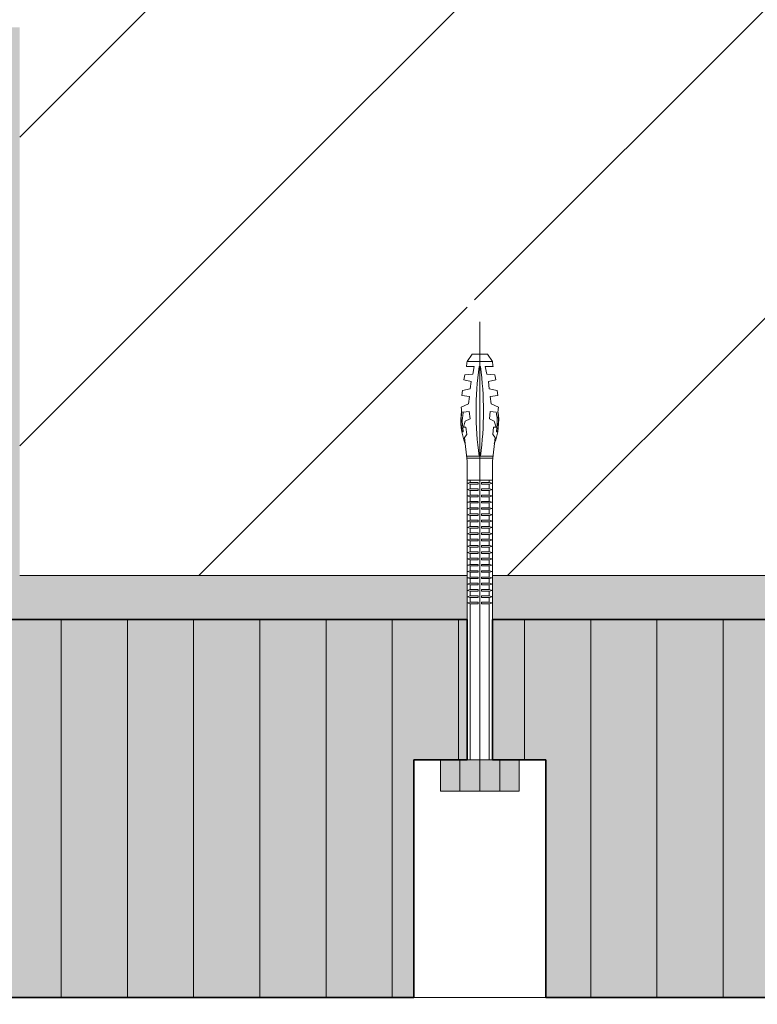
# Model space of a CAD drawing. Units: metres. Extents: x -8.366 to -7.462, y -8.135 to -7.185.
# Drawn here: x -7.882 to -7.765, y -7.554 to -7.397 of the extents above; entities that cross this region are included whole.
import ezdxf

# ---------------------------------------------------------------- set-up
doc = ezdxf.new("R2010")
doc.units = ezdxf.units.M
doc.linetypes.add('AUSGEZOGEN', pattern=[0])
doc.linetypes.add('GETRENNT2_S6', pattern=[0.013499999999999998, 0.0075, -0.003, 0, -0.003])
for name, color, linetype, lineweight in [('DARSTELLUNG', 7, 'AUSGEZOGEN', 18), ('FILLING', 7, 'AUSGEZOGEN', 18), ('SCHRAFFUR_MUSTER', 7, 'AUSGEZOGEN', 18)]:
    doc.layers.add(name, color=color, linetype=linetype, lineweight=lineweight)

msp = doc.modelspace()

# ---------------------------------------------------------------- hatches: boundary and pattern name
at = {"layer": 'FILLING', "linetype": 'AUSGEZOGEN', "lineweight": 18}
for color, points in [(254, [(-7.881600190657875, -7.485684666695569), (-7.881600190657875, -7.398676854195569), (-7.888600190657875, -7.398676854195569), (-7.888600190657875, -7.492684666695569), (-7.810600190657875, -7.492684666695569), (-7.810600190657875, -7.485684666695569)]), (254, [(-7.806600190657875, -7.485684666695569), (-7.806600190657875, -7.492684666695569), (-7.710600190657875, -7.492684666695569), (-7.710600190657875, -7.485684666695569)]), (9, [(-7.945611742573506, -7.628184666695569), (-7.945736742573507, -7.628684666695569), (-7.949600190657875, -7.628684666695569), (-7.949600190657875, -7.652684666695569), (-7.908600190657875, -7.652684666695569), (-7.908600190657875, -7.56706276567709), (-7.908580485972926, -7.566310274117936), (-7.908521425927249, -7.565559845085841), (-7.908423172400326, -7.564813535454619), (-7.908285994698243, -7.564073390807097), (-7.908110268815545, -7.563341439828303), (-7.907896476404665, -7.562619688744994), (-7.907645203455741, -7.561910115826723), (-7.907357138690458, -7.561214665963535), (-7.907033071674316, -7.560535245335164), (-7.906673890652477, -7.559873716186329), (-7.906280580115163, -7.559231891722444), (-7.90585421809921, -7.55861153113975), (-7.905395973233271, -7.558014334803485), (-7.904907101534675, -7.557441939587297), (-7.904388942966758, -7.556895914386685), (-7.903842917766148, -7.556377755818771), (-7.90327052254996, -7.555888884120172), (-7.902673326213695, -7.555430639254234), (-7.902052965630999, -7.555004277238282), (-7.901411141167115, -7.554610966700966), (-7.900749612018281, -7.554251785679129), (-7.900070191389911, -7.553927718662986), (-7.899374741526721, -7.553639653897703), (-7.89866516860845, -7.553388380948778), (-7.897943417525141, -7.553174588537899), (-7.897211466546349, -7.552998862655202), (-7.896471321898826, -7.552861684953119), (-7.895725012267603, -7.552763431426195), (-7.894974583235507, -7.552704371380519), (-7.894222091676355, -7.552684666695569), (-7.819059372045369, -7.552684666695569), (-7.819059372045369, -7.514920645475549), (-7.814850190657875, -7.514920067886023), (-7.810600190657875, -7.514920067886023), (-7.810600190657875, -7.492684666695569), (-7.968600190657875, -7.492684666695569), (-7.968600190657875, -7.582684666695569), (-7.984600190657875, -7.582684666695569), (-7.984600190657875, -7.624684666695569), (-7.959600190657875, -7.624684666695569), (-7.959600190657875, -7.582684666695569), (-7.949600190657875, -7.582684666695569), (-7.949600190657875, -7.624684666695569), (-7.945736742573507, -7.624684666695569), (-7.945611742573506, -7.625184666695569), (-7.945611742573506, -7.625217218362034), (-7.945577631276611, -7.625362546586086), (-7.945267304553228, -7.62546603933612), (-7.945267304553228, -7.627903294055018), (-7.945611742573506, -7.628018162789319)]), (9, [(-7.719059372045369, -7.552684666695569), (-7.719059372045369, -7.514920067886023), (-7.714850190657875, -7.514920645475549), (-7.71178036914449, -7.514920067886023), (-7.710600190657875, -7.514920645475549), (-7.710600190657875, -7.492684666695569), (-7.806600190657875, -7.492684666695569), (-7.806600190657875, -7.514919490296496), (-7.80542001217126, -7.514920067886023), (-7.798141009270381, -7.514920067886023), (-7.798141009270381, -7.552684666695569)]), (253, [(-7.814850190657875, -7.519920067886023), (-7.802350190657875, -7.519920067886023), (-7.802350190657875, -7.514920067886023), (-7.814850190657875, -7.514920067886023)])]:
    msp.add_hatch(color=color, dxfattribs=at).paths.add_polyline_path(points)

# ---------------------------------------------------------------- linework, layer by layer
at = {"layer": 'DARSTELLUNG', "color": 7, "linetype": 'GETRENNT2_S6', "lineweight": 18}
msp.add_line((-7.808600190657875, -7.445420067886023), (-7.808600190657875, -7.519920067886023), dxfattribs=at)
at = {"layer": 'DARSTELLUNG', "color": 7, "linetype": 'AUSGEZOGEN', "lineweight": 18}
for p, q in [((-7.809800190657876, -7.450531598611234), (-7.810600190657875, -7.451731598611234)), ((-7.807400190657875, -7.450531598611234), (-7.809800190657876, -7.450531598611234)), ((-7.808600190657875, -7.450531598611234), (-7.808600190657875, -7.451731598611234)), ((-7.807400190657875, -7.450531598611234), (-7.806600190657875, -7.451731598611234)), ((-7.809477075084231, -7.452531598611234), (-7.810712895687184, -7.452531598611234)), ((-7.806600190657875, -7.451731598611234), (-7.810600190657875, -7.451731598611234)), ((-7.809477075084231, -7.452531598611234), (-7.80971763355123, -7.453699548436739)), ((-7.808700190657875, -7.452531598611234), (-7.808500190657875, -7.452531598611234)), ((-7.807724826079044, -7.452524219508465), (-7.80748274776452, -7.453699548436739)), ((-7.807723306231519, -7.452531598611234), (-7.806487485628566, -7.452531598611234)), ((-7.810973655251011, -7.453849246431639), (-7.811135040794028, -7.45463279905049)), ((-7.80971763355123, -7.453699548436739), (-7.810973655251011, -7.453849246431639)), ((-7.80748274776452, -7.453699548436739), (-7.806226726064739, -7.453849246431639)), ((-7.806226726064739, -7.453849246431639), (-7.806065340521722, -7.45463279905049)), ((-7.809959711865755, -7.454874877365015), (-7.811135040794028, -7.45463279905049)), ((-7.809959711865755, -7.454874877365015), (-7.810105450133618, -7.456065994637695)), ((-7.807240669449995, -7.454874877365015), (-7.806065340521722, -7.45463279905049)), ((-7.807240669449995, -7.454874877365015), (-7.807094931182132, -7.456065994637695)), ((-7.811345146828921, -7.456317295460725), (-7.811442305674166, -7.457111373642513)), ((-7.810251188401482, -7.457257111910377), (-7.811442305674166, -7.457111373642513)), ((-7.810105450133618, -7.456065994637695), (-7.811345146828921, -7.456317295460725)), ((-7.810251188401482, -7.457257111910377), (-7.810396926669346, -7.458448229183058)), ((-7.807094931182132, -7.456065994637695), (-7.805855234486829, -7.456317295460725)), ((-7.806949192914268, -7.457257111910377), (-7.805758075641585, -7.457111373642513)), ((-7.806949192914268, -7.457257111910377), (-7.806803454646404, -7.458448229183058)), ((-7.805855234486829, -7.456317295460725), (-7.805758075641585, -7.457111373642513)), ((-7.810397933216919, -7.458454204055108), (-7.811546624256724, -7.458983834959671)), ((-7.811546624256724, -7.458983834959671), (-7.811458583921947, -7.459778975764468)), ((-7.806802448098832, -7.458454204055108), (-7.805653757059027, -7.458983834959671)), ((-7.805653757059027, -7.458983834959671), (-7.805741797393803, -7.459778975764468)), ((-7.810265872714754, -7.459646915262303), (-7.811215129272376, -7.45975201974772)), ((-7.810265872714754, -7.459646915262303), (-7.810133812212589, -7.460839626469497)), ((-7.806934508600996, -7.459646915262303), (-7.807066569103161, -7.460839626469497)), ((-7.806934508600996, -7.459646915262303), (-7.805985252043374, -7.45975201974772)), ((-7.811194462917618, -7.462164398178857), (-7.810899606239127, -7.461192713739205)), ((-7.81079689251522, -7.462120378011469), (-7.811194462917618, -7.462164398178857)), ((-7.810133812212589, -7.460839626469497), (-7.810899606239127, -7.461192713739205)), ((-7.81079689251522, -7.462120378011469), (-7.810664832013056, -7.463313089218663)), ((-7.807066569103161, -7.460839626469497), (-7.806300775076623, -7.461192713739205)), ((-7.80640348880053, -7.462120378011469), (-7.806535549302695, -7.463313089218663)), ((-7.80640348880053, -7.462120378011469), (-7.806005918398133, -7.462164398178857)), ((-7.806005918398133, -7.462164398178857), (-7.806300775076623, -7.461192713739205)), ((-7.811018382248065, -7.463754679788449), (-7.810664832013056, -7.463313089218663)), ((-7.811018382248065, -7.463754679788449), (-7.810600190657875, -7.467531598611225)), ((-7.806181999067685, -7.463754679788449), (-7.806600190657875, -7.467531598611225)), ((-7.806181999067685, -7.463754679788449), (-7.806535549302695, -7.463313089218663)), ((-7.810688769017074, -7.466731598611234), (-7.808700190657875, -7.466731598611234)), ((-7.806511612298677, -7.466731598611234), (-7.808500190657875, -7.466731598611234)), ((-7.806600190657875, -7.46707040584784), (-7.810651255280694, -7.46707040584784)), ((-7.810600190657875, -7.467531598611234), (-7.810600190657875, -7.470531598611234)), ((-7.806600190657875, -7.467531598611234), (-7.806600190657875, -7.470531598611234)), ((-7.810600190657875, -7.470531598611234), (-7.806600190657875, -7.470531598611234)), ((-7.810600190657875, -7.470531598611234), (-7.810600190657875, -7.492684666695569)), ((-7.810600190657875, -7.470531598611234), (-7.806600190657875, -7.470531598611234)), ((-7.810600190657875, -7.471045067886022), (-7.810100190657875, -7.470920067886023)), ((-7.810600190657875, -7.471045067886022), (-7.810100190657875, -7.471170067886023)), ((-7.810100190657875, -7.470531598611234), (-7.810100190657875, -7.470920067886023)), ((-7.810100190657875, -7.470920067886023), (-7.808850190657875, -7.470920067886023)), ((-7.810100190657875, -7.471170067886023), (-7.808850190657875, -7.471170067886023)), ((-7.810100190657875, -7.471170067886023), (-7.810100190657875, -7.471920067886023)), ((-7.808850190657875, -7.471170067886023), (-7.808850190657875, -7.470920067886023)), ((-7.808350190657875, -7.470920067886023), (-7.807100190657875, -7.470920067886023)), ((-7.808350190657875, -7.471170067886023), (-7.808350190657875, -7.470920067886023)), ((-7.808350190657875, -7.471170067886023), (-7.807100190657875, -7.471170067886023)), ((-7.807100190657875, -7.470920067886023), (-7.807100190657875, -7.470531598611234)), ((-7.806600190657875, -7.471045067886022), (-7.807100190657875, -7.470920067886023)), ((-7.806600190657875, -7.471045067886022), (-7.807100190657875, -7.471170067886023)), ((-7.807100190657875, -7.471920067886023), (-7.807100190657875, -7.471170067886023)), ((-7.806600190657875, -7.492684666695569), (-7.806600190657875, -7.470531598611234)), ((-7.810600190657875, -7.472045067886023), (-7.810100190657875, -7.471920067886023)), ((-7.810600190657875, -7.472045067886023), (-7.810100190657875, -7.472170067886022)), ((-7.810600190657875, -7.473045067886023), (-7.810100190657875, -7.472920067886022)), ((-7.810600190657875, -7.473045067886023), (-7.810100190657875, -7.473170067886023)), ((-7.810100190657875, -7.471920067886023), (-7.808850190657875, -7.471920067886023)), ((-7.810100190657875, -7.472170067886022), (-7.808850190657875, -7.472170067886022)), ((-7.810100190657875, -7.472170067886022), (-7.810100190657875, -7.472920067886022)), ((-7.810100190657875, -7.472920067886022), (-7.808850190657875, -7.472920067886022)), ((-7.810100190657875, -7.473170067886023), (-7.808850190657875, -7.473170067886023)), ((-7.810100190657875, -7.473170067886023), (-7.810100190657875, -7.473920067886023)), ((-7.808850190657875, -7.472170067886022), (-7.808850190657875, -7.471920067886023)), ((-7.808850190657875, -7.473170067886023), (-7.808850190657875, -7.472920067886022)), ((-7.808350190657875, -7.471920067886023), (-7.807100190657875, -7.471920067886023)), ((-7.808350190657875, -7.472170067886022), (-7.808350190657875, -7.471920067886023)), ((-7.808350190657875, -7.472170067886022), (-7.807100190657875, -7.472170067886022)), ((-7.808350190657875, -7.472920067886022), (-7.807100190657875, -7.472920067886022)), ((-7.808350190657875, -7.473170067886023), (-7.808350190657875, -7.472920067886022)), ((-7.808350190657875, -7.473170067886023), (-7.807100190657875, -7.473170067886023)), ((-7.806600190657875, -7.472045067886023), (-7.807100190657875, -7.471920067886023)), ((-7.806600190657875, -7.472045067886023), (-7.807100190657875, -7.472170067886022)), ((-7.807100190657875, -7.472920067886022), (-7.807100190657875, -7.472170067886022)), ((-7.806600190657875, -7.473045067886023), (-7.807100190657875, -7.472920067886022)), ((-7.806600190657875, -7.473045067886023), (-7.807100190657875, -7.473170067886023)), ((-7.807100190657875, -7.473920067886023), (-7.807100190657875, -7.473170067886023)), ((-7.810600190657875, -7.474045067886022), (-7.810100190657875, -7.473920067886023)), ((-7.810600190657875, -7.474045067886022), (-7.810100190657875, -7.474170067886023)), ((-7.810100190657875, -7.473920067886023), (-7.808850190657875, -7.473920067886023)), ((-7.810100190657875, -7.474170067886023), (-7.808850190657875, -7.474170067886023)), ((-7.810100190657875, -7.474170067886023), (-7.810100190657875, -7.474920067886023)), ((-7.808850190657875, -7.474170067886023), (-7.808850190657875, -7.473920067886023)), ((-7.808350190657875, -7.473920067886023), (-7.807100190657875, -7.473920067886023)), ((-7.808350190657875, -7.474170067886023), (-7.808350190657875, -7.473920067886023)), ((-7.808350190657875, -7.474170067886023), (-7.807100190657875, -7.474170067886023)), ((-7.806600190657875, -7.474045067886022), (-7.807100190657875, -7.473920067886023)), ((-7.806600190657875, -7.474045067886022), (-7.807100190657875, -7.474170067886023)), ((-7.807100190657875, -7.474920067886023), (-7.807100190657875, -7.474170067886023)), ((-7.810600190657875, -7.475045067886023), (-7.810100190657875, -7.474920067886023)), ((-7.810600190657875, -7.475045067886023), (-7.810100190657875, -7.475170067886022)), ((-7.810600190657875, -7.476045067886023), (-7.810100190657875, -7.475920067886022)), ((-7.810600190657875, -7.476045067886023), (-7.810100190657875, -7.476170067886023)), ((-7.810100190657875, -7.474920067886023), (-7.808850190657875, -7.474920067886023)), ((-7.810100190657875, -7.475170067886022), (-7.808850190657875, -7.475170067886022)), ((-7.810100190657875, -7.475170067886022), (-7.810100190657875, -7.475920067886022)), ((-7.810100190657875, -7.475920067886022), (-7.808850190657875, -7.475920067886022)), ((-7.810100190657875, -7.476170067886023), (-7.808850190657875, -7.476170067886023)), ((-7.810100190657875, -7.476170067886023), (-7.810100190657875, -7.476920067886023)), ((-7.808850190657875, -7.475170067886022), (-7.808850190657875, -7.474920067886023)), ((-7.808850190657875, -7.476170067886023), (-7.808850190657875, -7.475920067886022)), ((-7.808350190657875, -7.474920067886023), (-7.807100190657875, -7.474920067886023)), ((-7.808350190657875, -7.475170067886022), (-7.808350190657875, -7.474920067886023)), ((-7.808350190657875, -7.475170067886022), (-7.807100190657875, -7.475170067886022)), ((-7.808350190657875, -7.475920067886022), (-7.807100190657875, -7.475920067886022)), ((-7.808350190657875, -7.476170067886023), (-7.808350190657875, -7.475920067886022)), ((-7.808350190657875, -7.476170067886023), (-7.807100190657875, -7.476170067886023)), ((-7.806600190657875, -7.475045067886023), (-7.807100190657875, -7.474920067886023)), ((-7.806600190657875, -7.475045067886023), (-7.807100190657875, -7.475170067886022)), ((-7.807100190657875, -7.475920067886022), (-7.807100190657875, -7.475170067886022)), ((-7.806600190657875, -7.476045067886023), (-7.807100190657875, -7.475920067886022)), ((-7.806600190657875, -7.476045067886023), (-7.807100190657875, -7.476170067886023)), ((-7.807100190657875, -7.476920067886023), (-7.807100190657875, -7.476170067886023)), ((-7.810600190657875, -7.477045067886023), (-7.810100190657875, -7.476920067886023)), ((-7.810600190657875, -7.477045067886023), (-7.810100190657875, -7.477170067886022)), ((-7.810600190657875, -7.478045067886023), (-7.810100190657875, -7.477920067886022)), ((-7.810100190657875, -7.476920067886023), (-7.808850190657875, -7.476920067886023)), ((-7.810100190657875, -7.477170067886022), (-7.808850190657875, -7.477170067886022)), ((-7.810100190657875, -7.477170067886022), (-7.810100190657875, -7.477920067886022)), ((-7.810100190657875, -7.477920067886022), (-7.808850190657875, -7.477920067886022)), ((-7.808850190657875, -7.477170067886022), (-7.808850190657875, -7.476920067886023)), ((-7.808850190657875, -7.478170067886023), (-7.808850190657875, -7.477920067886022)), ((-7.808350190657875, -7.476920067886023), (-7.807100190657875, -7.476920067886023)), ((-7.808350190657875, -7.477170067886022), (-7.808350190657875, -7.476920067886023)), ((-7.808350190657875, -7.477170067886022), (-7.807100190657875, -7.477170067886022)), ((-7.808350190657875, -7.477920067886022), (-7.807100190657875, -7.477920067886022)), ((-7.808350190657875, -7.478170067886023), (-7.808350190657875, -7.477920067886022)), ((-7.806600190657875, -7.477045067886023), (-7.807100190657875, -7.476920067886023)), ((-7.806600190657875, -7.477045067886023), (-7.807100190657875, -7.477170067886022)), ((-7.807100190657875, -7.477920067886022), (-7.807100190657875, -7.477170067886022)), ((-7.806600190657875, -7.478045067886023), (-7.807100190657875, -7.477920067886022)), ((-7.810600190657875, -7.478045067886023), (-7.810100190657875, -7.478170067886023)), ((-7.810600190657875, -7.479045067886022), (-7.810100190657875, -7.478920067886023)), ((-7.810600190657875, -7.479045067886022), (-7.810100190657875, -7.479170067886023)), ((-7.810100190657875, -7.478170067886023), (-7.808850190657875, -7.478170067886023)), ((-7.810100190657875, -7.478170067886023), (-7.810100190657875, -7.478920067886023)), ((-7.810100190657875, -7.478920067886023), (-7.808850190657875, -7.478920067886023)), ((-7.810100190657875, -7.479170067886023), (-7.808850190657875, -7.479170067886023)), ((-7.810100190657875, -7.479170067886023), (-7.810100190657875, -7.479920067886023)), ((-7.808850190657875, -7.479170067886023), (-7.808850190657875, -7.478920067886023)), ((-7.808350190657875, -7.478170067886023), (-7.807100190657875, -7.478170067886023)), ((-7.808350190657875, -7.478920067886023), (-7.807100190657875, -7.478920067886023)), ((-7.808350190657875, -7.479170067886023), (-7.808350190657875, -7.478920067886023)), ((-7.808350190657875, -7.479170067886023), (-7.807100190657875, -7.479170067886023)), ((-7.806600190657875, -7.478045067886023), (-7.807100190657875, -7.478170067886023)), ((-7.807100190657875, -7.478920067886023), (-7.807100190657875, -7.478170067886023)), ((-7.806600190657875, -7.479045067886022), (-7.807100190657875, -7.478920067886023)), ((-7.806600190657875, -7.479045067886022), (-7.807100190657875, -7.479170067886023)), ((-7.807100190657875, -7.479920067886023), (-7.807100190657875, -7.479170067886023)), ((-7.810600190657875, -7.480045067886023), (-7.810100190657875, -7.479920067886023)), ((-7.810600190657875, -7.480045067886023), (-7.810100190657875, -7.480170067886022)), ((-7.810600190657875, -7.481045067886023), (-7.810100190657875, -7.480920067886022)), ((-7.810600190657875, -7.481045067886023), (-7.810100190657875, -7.481170067886023)), ((-7.810100190657875, -7.479920067886023), (-7.808850190657875, -7.479920067886023)), ((-7.810100190657875, -7.480170067886022), (-7.808850190657875, -7.480170067886022)), ((-7.810100190657875, -7.480170067886022), (-7.810100190657875, -7.480920067886022)), ((-7.810100190657875, -7.480920067886022), (-7.808850190657875, -7.480920067886022)), ((-7.808850190657875, -7.480170067886022), (-7.808850190657875, -7.479920067886023)), ((-7.808850190657875, -7.481170067886023), (-7.808850190657875, -7.480920067886022)), ((-7.808350190657875, -7.479920067886023), (-7.807100190657875, -7.479920067886023)), ((-7.808350190657875, -7.480170067886022), (-7.808350190657875, -7.479920067886023)), ((-7.808350190657875, -7.480170067886022), (-7.807100190657875, -7.480170067886022)), ((-7.808350190657875, -7.480920067886022), (-7.807100190657875, -7.480920067886022)), ((-7.808350190657875, -7.481170067886023), (-7.808350190657875, -7.480920067886022)), ((-7.806600190657875, -7.480045067886023), (-7.807100190657875, -7.479920067886023)), ((-7.806600190657875, -7.480045067886023), (-7.807100190657875, -7.480170067886022)), ((-7.807100190657875, -7.480920067886022), (-7.807100190657875, -7.480170067886022)), ((-7.806600190657875, -7.481045067886023), (-7.807100190657875, -7.480920067886022)), ((-7.806600190657875, -7.481045067886023), (-7.807100190657875, -7.481170067886023)), ((-7.810600190657875, -7.482045067886022), (-7.810100190657875, -7.481920067886023)), ((-7.810600190657875, -7.482045067886022), (-7.810100190657875, -7.482170067886023)), ((-7.810100190657875, -7.481170067886023), (-7.808850190657875, -7.481170067886023)), ((-7.810100190657875, -7.481170067886023), (-7.810100190657875, -7.481920067886023)), ((-7.810100190657875, -7.481920067886023), (-7.808850190657875, -7.481920067886023)), ((-7.810100190657875, -7.482170067886023), (-7.808850190657875, -7.482170067886023)), ((-7.810100190657875, -7.482170067886023), (-7.810100190657875, -7.482920067886023)), ((-7.808850190657875, -7.482170067886023), (-7.808850190657875, -7.481920067886023)), ((-7.808350190657875, -7.481170067886023), (-7.807100190657875, -7.481170067886023)), ((-7.808350190657875, -7.481920067886023), (-7.807100190657875, -7.481920067886023)), ((-7.808350190657875, -7.482170067886023), (-7.808350190657875, -7.481920067886023)), ((-7.808350190657875, -7.482170067886023), (-7.807100190657875, -7.482170067886023)), ((-7.807100190657875, -7.481920067886023), (-7.807100190657875, -7.481170067886023)), ((-7.806600190657875, -7.482045067886022), (-7.807100190657875, -7.481920067886023)), ((-7.806600190657875, -7.482045067886022), (-7.807100190657875, -7.482170067886023)), ((-7.807100190657875, -7.482920067886023), (-7.807100190657875, -7.482170067886023)), ((-7.810600190657875, -7.483045067886023), (-7.810100190657875, -7.482920067886023)), ((-7.810600190657875, -7.483045067886023), (-7.810100190657875, -7.483170067886022)), ((-7.810600190657875, -7.484045067886022), (-7.810100190657875, -7.483920067886022)), ((-7.810600190657875, -7.484045067886022), (-7.810100190657875, -7.484170067886023)), ((-7.810100190657875, -7.482920067886023), (-7.808850190657875, -7.482920067886023)), ((-7.810100190657875, -7.483170067886022), (-7.808850190657875, -7.483170067886022)), ((-7.810100190657875, -7.483170067886022), (-7.810100190657875, -7.483920067886022)), ((-7.810100190657875, -7.483920067886022), (-7.808850190657875, -7.483920067886022)), ((-7.810100190657875, -7.484170067886023), (-7.808850190657875, -7.484170067886023)), ((-7.810100190657875, -7.484170067886023), (-7.810100190657875, -7.484920067886023)), ((-7.808850190657875, -7.483170067886022), (-7.808850190657875, -7.482920067886023)), ((-7.808850190657875, -7.484170067886023), (-7.808850190657875, -7.483920067886022)), ((-7.808350190657875, -7.482920067886023), (-7.807100190657875, -7.482920067886023)), ((-7.808350190657875, -7.483170067886022), (-7.808350190657875, -7.482920067886023)), ((-7.808350190657875, -7.483170067886022), (-7.807100190657875, -7.483170067886022)), ((-7.808350190657875, -7.483920067886022), (-7.807100190657875, -7.483920067886022)), ((-7.808350190657875, -7.484170067886023), (-7.808350190657875, -7.483920067886022)), ((-7.808350190657875, -7.484170067886023), (-7.807100190657875, -7.484170067886023)), ((-7.806600190657875, -7.483045067886023), (-7.807100190657875, -7.482920067886023)), ((-7.806600190657875, -7.483045067886023), (-7.807100190657875, -7.483170067886022)), ((-7.807100190657875, -7.483920067886022), (-7.807100190657875, -7.483170067886022)), ((-7.806600190657875, -7.484045067886022), (-7.807100190657875, -7.483920067886022)), ((-7.806600190657875, -7.484045067886022), (-7.807100190657875, -7.484170067886023)), ((-7.807100190657875, -7.484920067886023), (-7.807100190657875, -7.484170067886023)), ((-7.810600190657875, -7.485684666695569), (-7.881600190657875, -7.485684666695569)), ((-7.810600190657875, -7.485045067886023), (-7.810100190657875, -7.484920067886023)), ((-7.810600190657875, -7.485045067886023), (-7.810100190657875, -7.485170067886022)), ((-7.810100190657875, -7.484920067886023), (-7.808850190657875, -7.484920067886023)), ((-7.810100190657875, -7.485170067886022), (-7.808850190657875, -7.485170067886022)), ((-7.810100190657875, -7.485170067886022), (-7.810100190657875, -7.485920067886022)), ((-7.808850190657875, -7.485170067886022), (-7.808850190657875, -7.484920067886023)), ((-7.808350190657875, -7.484920067886023), (-7.807100190657875, -7.484920067886023)), ((-7.808350190657875, -7.485170067886022), (-7.808350190657875, -7.484920067886023)), ((-7.808350190657875, -7.485170067886022), (-7.807100190657875, -7.485170067886022)), ((-7.806600190657875, -7.485045067886023), (-7.807100190657875, -7.484920067886023)), ((-7.806600190657875, -7.485045067886023), (-7.807100190657875, -7.485170067886022)), ((-7.807100190657875, -7.485920067886022), (-7.807100190657875, -7.485170067886022)), ((-7.710600190657875, -7.485684666695569), (-7.806600190657875, -7.485684666695569)), ((-7.810600190657875, -7.486045067886023), (-7.810100190657875, -7.485920067886022)), ((-7.810600190657875, -7.486045067886023), (-7.810100190657875, -7.486170067886023)), ((-7.810600190657875, -7.487045067886022), (-7.810100190657875, -7.486920067886023)), ((-7.810600190657875, -7.487045067886022), (-7.810100190657875, -7.487170067886023)), ((-7.810100190657875, -7.485920067886022), (-7.808850190657875, -7.485920067886022)), ((-7.810100190657875, -7.486170067886023), (-7.808850190657875, -7.486170067886023)), ((-7.810100190657875, -7.486170067886023), (-7.810100190657875, -7.486920067886023)), ((-7.810100190657875, -7.486920067886023), (-7.808850190657875, -7.486920067886023)), ((-7.810100190657875, -7.487170067886023), (-7.808850190657875, -7.487170067886023)), ((-7.810100190657875, -7.487170067886023), (-7.810100190657875, -7.487920067886023)), ((-7.808850190657875, -7.486170067886023), (-7.808850190657875, -7.485920067886022)), ((-7.808850190657875, -7.487170067886023), (-7.808850190657875, -7.486920067886023)), ((-7.808350190657875, -7.485920067886022), (-7.807100190657875, -7.485920067886022)), ((-7.808350190657875, -7.486170067886023), (-7.808350190657875, -7.485920067886022)), ((-7.808350190657875, -7.486170067886023), (-7.807100190657875, -7.486170067886023)), ((-7.808350190657875, -7.486920067886023), (-7.807100190657875, -7.486920067886023)), ((-7.808350190657875, -7.487170067886023), (-7.808350190657875, -7.486920067886023)), ((-7.808350190657875, -7.487170067886023), (-7.807100190657875, -7.487170067886023)), ((-7.806600190657875, -7.486045067886023), (-7.807100190657875, -7.485920067886022)), ((-7.806600190657875, -7.486045067886023), (-7.807100190657875, -7.486170067886023)), ((-7.807100190657875, -7.486920067886023), (-7.807100190657875, -7.486170067886023)), ((-7.806600190657875, -7.487045067886022), (-7.807100190657875, -7.486920067886023)), ((-7.806600190657875, -7.487045067886022), (-7.807100190657875, -7.487170067886023)), ((-7.807100190657875, -7.487920067886023), (-7.807100190657875, -7.487170067886023)), ((-7.810600190657875, -7.488045067886023), (-7.810100190657875, -7.487920067886023)), ((-7.810600190657875, -7.488045067886023), (-7.810100190657875, -7.488170067886022)), ((-7.810100190657875, -7.487920067886023), (-7.808850190657875, -7.487920067886023)), ((-7.810100190657875, -7.488170067886022), (-7.808850190657875, -7.488170067886022)), ((-7.810100190657875, -7.488170067886022), (-7.810100190657875, -7.488920067886022)), ((-7.808850190657875, -7.488170067886022), (-7.808850190657875, -7.487920067886023)), ((-7.808350190657875, -7.487920067886023), (-7.807100190657875, -7.487920067886023)), ((-7.808350190657875, -7.488170067886022), (-7.808350190657875, -7.487920067886023)), ((-7.808350190657875, -7.488170067886022), (-7.807100190657875, -7.488170067886022)), ((-7.806600190657875, -7.488045067886023), (-7.807100190657875, -7.487920067886023)), ((-7.806600190657875, -7.488045067886023), (-7.807100190657875, -7.488170067886022)), ((-7.807100190657875, -7.488920067886022), (-7.807100190657875, -7.488170067886022)), ((-7.810600190657875, -7.489045067886023), (-7.810100190657875, -7.488920067886022)), ((-7.810600190657875, -7.489045067886023), (-7.810100190657875, -7.489170067886023)), ((-7.810600190657875, -7.490045067886022), (-7.810100190657875, -7.489920067886023)), ((-7.810600190657875, -7.490045067886022), (-7.810100190657875, -7.490170067886023)), ((-7.810100190657875, -7.488920067886022), (-7.808850190657875, -7.488920067886022)), ((-7.810100190657875, -7.489170067886023), (-7.808850190657875, -7.489170067886023)), ((-7.810100190657875, -7.489170067886023), (-7.810100190657875, -7.489920067886023)), ((-7.810100190657875, -7.489920067886023), (-7.808850190657875, -7.489920067886023)), ((-7.810100190657875, -7.490170067886023), (-7.808850190657875, -7.490170067886023)), ((-7.810100190657875, -7.490170067886023), (-7.810100190657875, -7.514920067886023)), ((-7.808850190657875, -7.489170067886023), (-7.808850190657875, -7.488920067886022)), ((-7.808850190657875, -7.490170067886023), (-7.808850190657875, -7.489920067886023)), ((-7.808350190657875, -7.488920067886022), (-7.807100190657875, -7.488920067886022)), ((-7.808350190657875, -7.489170067886023), (-7.808350190657875, -7.488920067886022)), ((-7.808350190657875, -7.489170067886023), (-7.807100190657875, -7.489170067886023)), ((-7.808350190657875, -7.489920067886023), (-7.807100190657875, -7.489920067886023)), ((-7.808350190657875, -7.490170067886023), (-7.808350190657875, -7.489920067886023)), ((-7.808350190657875, -7.490170067886023), (-7.807100190657875, -7.490170067886023)), ((-7.806600190657875, -7.489045067886023), (-7.807100190657875, -7.488920067886022)), ((-7.806600190657875, -7.489045067886023), (-7.807100190657875, -7.489170067886023)), ((-7.807100190657875, -7.489920067886023), (-7.807100190657875, -7.489170067886023)), ((-7.806600190657875, -7.490045067886022), (-7.807100190657875, -7.489920067886023)), ((-7.806600190657875, -7.490045067886022), (-7.807100190657875, -7.490170067886023)), ((-7.807100190657875, -7.514920067886023), (-7.807100190657875, -7.490170067886023)), ((-7.814850190657875, -7.519920067886023), (-7.814850190657875, -7.514920067886023)), ((-7.814850190657875, -7.514920067886023), (-7.802350190657875, -7.514920067886023)), ((-7.81178036914449, -7.519920067886023), (-7.81178036914449, -7.514920067886023)), ((-7.80542001217126, -7.519920067886023), (-7.80542001217126, -7.514920067886023)), ((-7.802350190657875, -7.519920067886023), (-7.802350190657875, -7.514920067886023)), ((-7.814850190657875, -7.519920067886023), (-7.802350190657875, -7.519920067886023)), ((-7.798141009270381, -7.552684666695569), (-7.819059372045369, -7.552684666695569))]:
    msp.add_line(p, q, dxfattribs=at)
at = {"layer": 'DARSTELLUNG', "color": 2, "linetype": 'AUSGEZOGEN', "lineweight": 35}
for p, q in [((-7.810600190657875, -7.492684666695569), (-7.988600190657875, -7.492684666695569)), ((-7.810600190657875, -7.492684666695569), (-7.810600190657875, -7.514920645475549)), ((-7.806600190657875, -7.514919490296496), (-7.806600190657875, -7.492684666695569)), ((-7.710600190657875, -7.492684666695569), (-7.806600190657875, -7.492684666695569)), ((-7.819059372045369, -7.514920067886023), (-7.819059372045369, -7.552684666695569)), ((-7.819059372045369, -7.514920645475549), (-7.810600190657875, -7.514920645475549)), ((-7.798141009270381, -7.514919490296496), (-7.806600190657875, -7.514919490296496)), ((-7.798141009270381, -7.514920067886023), (-7.798141009270381, -7.552684666695569)), ((-7.819059372045369, -7.552684666695569), (-7.894222091676355, -7.552684666695569)), ((-7.719059372045369, -7.552684666695569), (-7.798141009270381, -7.552684666695569))]:
    msp.add_line(p, q, dxfattribs=at)
at = {"layer": 'DARSTELLUNG', "color": 7, "linetype": 'AUSGEZOGEN', "lineweight": 18}
for centre, radius, start, end in [((-7.757420232097917, -7.459631598611235), 0.05376353775970111, 171.5503788632381, 172.4113656623295), ((-7.757420232097917, -7.459631598611235), 0.05176914283538959, 172.1171917148634, 187.8828082851346), ((-7.859780149217832, -7.459631598611235), 0.05176914283538959, 352.1171917148644, 7.882808285137538), ((-7.859780149217832, -7.459631598611235), 0.05376353775970111, 7.588634337669639, 8.44962113676189), ((-7.801722332397425, -7.461143551643371), 0.009879322616213332, 170.9692318313066, 201.6635636529166), ((-7.801722332397449, -7.461143551643542), 0.009831411957498254, 172.021728451565, 189.6992995784907), ((-7.81662562854494, -7.459283414017106), 0.005190754432782951, 354.5161102265163, 354.5216235391064), ((-7.801722332397449, -7.461143551643542), 0.00965580307453753, 176.9512390092537, 189.6992995784814), ((-7.81662562854494, -7.459283414017106), 0.005430754432782951, 345.6434088560409, 355.049939987227), ((-7.815478048918322, -7.461143551643371), 0.009879322616213333, 338.3364363470853, 9.030768168693434), ((-7.800574752770807, -7.459283414017105), 0.005430754432782951, 184.950060012773, 194.3565911439681), ((-7.815478048918299, -7.461143551643541), 0.00965580307453753, 350.3007004215135, 3.04876099074102), ((-7.815478048918299, -7.461143551643541), 0.009831411957498253, 350.3007004214983, 7.978271548440189), ((-7.800574752770807, -7.459283414017105), 0.005190754432782951, 185.4783764608839, 185.4838897735033), ((-7.811326660195868, -7.462785128619108), 8.780444148073266e-05, 189.6992995778124, 9.699299580097499), ((-7.80587372111988, -7.462785128619108), 8.780444148073266e-05, 170.3007004210451, 350.3007004216163)]:
    msp.add_arc(centre, radius, start, end, dxfattribs=at)
at = {"layer": 'SCHRAFFUR_MUSTER', "color": 7, "linetype": 'AUSGEZOGEN', "lineweight": 18}
for p, q in [((-7.840000004172325, -7.423500002920628), (-7.766500005424023, -7.350000004172325)), ((-7.809420069972185, -7.441920067886022), (-7.717500006258488, -7.350000004172325)), ((-7.804184669616198, -7.48568466669557), (-7.668500007092954, -7.350000004172325)), ((-7.881600190657876, -7.416100190240646), (-7.840000004172325, -7.374500003755093)), ((-7.881600190657874, -7.465100189406177), (-7.840000004172325, -7.423500002920628)), ((-7.840000004172325, -7.472500002086162), (-7.810600190657876, -7.443100188571713)), ((-7.853184668781733, -7.48568466669557), (-7.840000004172325, -7.472500002086162)), ((-7.875000579118729, -7.552684666695569), (-7.875000579118729, -7.49268466669557)), ((-7.864500578701496, -7.552684666695569), (-7.864500578701496, -7.49268466669557)), ((-7.854000578284264, -7.552684666695569), (-7.854000578284264, -7.49268466669557)), ((-7.843500577867031, -7.552684666695569), (-7.843500577867031, -7.49268466669557)), ((-7.833000577449798, -7.552684666695569), (-7.833000577449798, -7.49268466669557)), ((-7.822500577032566, -7.552684666695569), (-7.822500577032566, -7.49268466669557)), ((-7.812000576615334, -7.514920067886024), (-7.812000576615334, -7.49268466669557)), ((-7.801500569283963, -7.514920067886023), (-7.801500569283963, -7.49268466669557)), ((-7.791000568866731, -7.552684666695569), (-7.791000568866731, -7.49268466669557)), ((-7.780500568449498, -7.552684666695569), (-7.780500568449498, -7.49268466669557)), ((-7.770000568032266, -7.552684666695569), (-7.770000568032266, -7.49268466669557))]:
    msp.add_line(p, q, dxfattribs=at)

doc.saveas('drawing.dxf')
